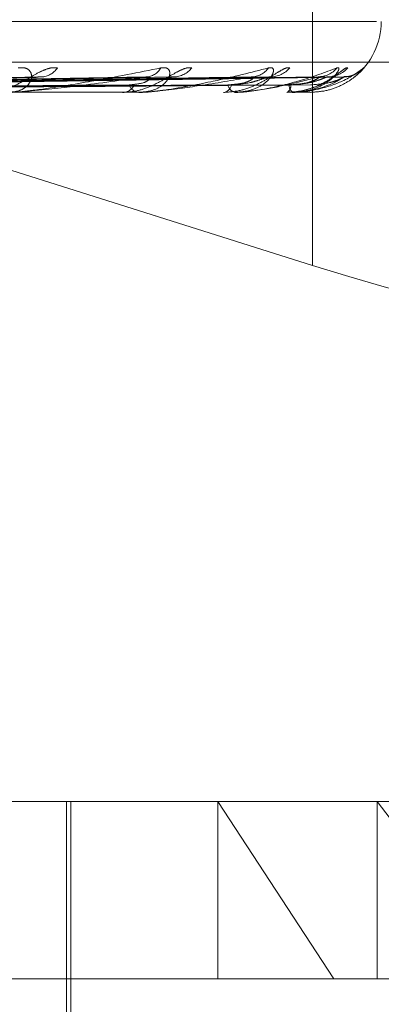
# Model space of a CAD drawing. Units: inches. Extents: x 0 to 23.4, y 0 to 16.5.
# Drawn here: x 7.1 to 7.1, y 13.1 to 13.2 of the extents above; entities that cross this region are included whole.
import ezdxf

# ---------------------------------------------------------------- set-up
doc = ezdxf.new("R2010")
doc.units = ezdxf.units.IN
doc.header["$MEASUREMENT"] = 0
doc.linetypes.add('HIDDEN', pattern=[0.07500000000000001, 0.05, -0.025])

msp = doc.modelspace()

# ---------------------------------------------------------------- linework, layer by layer
at = {"color": 7, "linetype": 'HIDDEN', "lineweight": 0}
for p, q in [((7.0890372615, 13.187771337), (7.0890372615, 13.1657683961)), ((7.0918769082, 13.1766092897), (6.9858113132, 13.1766092897)), ((7.1122610567, 13.174807507), (6.9587955579, 13.174807507)), ((7.0767601905, 13.1741270275), (7.0564660934, 13.173741548)), ((7.081789406, 13.1741294753), (7.0584574695, 13.1737428926)), ((7.0826872927, 13.1741275134), (7.0591479198, 13.173741816)), ((7.0864150834, 13.1741291114), (7.0606238648, 13.1737426937)), ((7.0870323268, 13.1741278891), (7.0610984915, 13.173742023)), ((7.0893242166, 13.1741287973), (7.0620058835, 13.1737425218)), ((7.0896385165, 13.1741282089), (7.0622475589, 13.1737421988)), ((7.0904117847, 13.174128504), (7.0625537016, 13.1737423609)), ((6.9589357936, 13.1734596834), (7.1124012924, 13.1734596834)), ((7.0814530875, 13.1734641779), (7.0755579103, 13.1734641779)), ((7.0806023832, 13.1734596834), (7.0806728587, 13.1734596834)), ((7.0813988059, 13.1734596834), (7.081331221, 13.1734596834)), ((7.0850820923, 13.1734596834), (7.0851311419, 13.1734596834)), ((7.0856295916, 13.1734596834), (7.0855837318, 13.1734596834)), ((7.0856663393, 13.1734641779), (7.0855949714, 13.1734641779)), ((7.0878941957, 13.1734596834), (7.0879200467, 13.1734596834)), ((7.0881729834, 13.1734596834), (7.0881505064, 13.1734596834)), ((7.0881908692, 13.1734641779), (7.0881617459, 13.1734641779)), ((7.0889354341, 13.1734641779), (7.0881617459, 13.1734641779)), ((7.0889370566, 13.1734596834), (7.0889387747, 13.1734596834)), ((7.0681998421, 13.1723506997), (7.0890372615, 13.1657683961)), ((6.9582346154, 13.1487027386), (7.1117001142, 13.1487027386)), ((7.1124012924, 13.1419636204), (6.9589357936, 13.1419636204)), ((7.0781157104, 13.1191289748), (7.0781157104, 13.1419636204)), ((7.0783125608, 13.1262155889), (7.0783125608, 13.1419636204)), ((7.084828579, 13.1419636204), (7.0899843203, 13.1340896047)), ((7.084828579, 13.1340896047), (7.084828579, 13.1419636204)), ((7.0978607552, 13.1340896047), (7.0919094144, 13.1419636204)), ((7.0919094144, 13.1340896047), (7.0919094144, 13.1419636204)), ((7.0899843203, 13.1340896047), (6.9609897262, 13.1340896047)), ((7.116895238, 13.1340896047), (7.0899843203, 13.1340896047))]:
    msp.add_line(p, q, dxfattribs=at)
for centre, radius, start, end in [((7.0889424821, 13.1766092897), 0.0031496062992146, 308.7361214298, 0), ((7.0769529015, 13.1750663702), 0.000923906765319, 272.8650924947, 325.7797980118), ((7.081609793, 13.1749493058), 0.0008062233199477, 272.089199074, 330.0487399202), ((7.082850642, 13.1751994168), 0.001056176186215, 271.5323559759, 321.8358585038), ((7.0863027854, 13.1751029526), 0.0009594626469585, 270.9374167585, 324.5732010606), ((7.0871545315, 13.1752916619), 0.001148157527557, 270.8075159577, 319.5521531666), ((7.089277053, 13.1752281986), 0.0010846130138493, 270.4456331309, 321.078719624), ((7.0897104491, 13.1753295633), 0.0011859790592621, 270.434658061, 318.6982681131), ((7.0904265885, 13.1753074323), 0.0011638313926748, 270.3140459735, 319.1887706249), ((7.0806111473, 13.1740141746), 0.0005579146272599, 276.3505266331, 336.6361160572), ((7.0813960078, 13.1740002371), 0.0005444222488566, 202.3830564718, 263.1655558886), ((7.0850222288, 13.1738744945), 0.0004288709648012, 284.7115681761, 349.0354780101), ((7.0856989714, 13.173863921), 0.0004203429566817, 189.7241933131, 254.0882708658), ((7.087685205, 13.1737804646), 0.0003975565665715, 306.2076053347, 1.7957574726), ((7.0884088706, 13.17377477), 0.0004074697467514, 177.4466267962, 230.6489827114), ((7.0813986997, 13.1737910053), 0.0003313219282136, 270.0183668509, 279.4480864779), ((7.0856294019, 13.1736137106), 0.0001540273402801, 270.0705348868, 283.8753662797), ((7.0881725504, 13.1734992424), 3.95613814545e-05, 270.6271209369, 297.5839816127), ((7.0889419771, 13.1734639999), 6.5454048708e-06, 178.4417861669, 221.2590718901)]:
    msp.add_arc(centre, radius, start, end, dxfattribs=at)
msp.add_ellipse((7.0895385454, 13.1686200434), major_axis=(0.01572366930828828, -0.005038541171728639), ratio=0.1737854602, start_param=4.736182964055043, end_param=6.306979290849514, dxfattribs=at)
for points, knots in [([(7.077716863642896, 13.17454678821009), (7.077621626863109, 13.17455557090761), (7.077514124221071, 13.17456548475802), (7.077270899077965, 13.17451029909454), (7.077100670083471, 13.17444479741625), (7.076779324535456, 13.17428850127183), (7.076388545577672, 13.17406231053441), (7.075834446184508, 13.17375345262955), (7.075251572586123, 13.17350960470715), (7.074890417967567, 13.17347653808571), (7.074706330853571, 13.17345968342403)], [0, 0, 0, 0, 0.1194461009593598, 0.1348299623650753, 0.2536738278692349, 0.2817546550329032, 0.4371652095501619, 0.6109336935284265, 0.8016857882133763, 1, 1, 1, 1]), ([(7.075964725763041, 13.17454678821009), (7.076075813614384, 13.17455557090761), (7.076201208840311, 13.17456548475802), (7.076381505025275, 13.17451029909454), (7.076469825788107, 13.17444479741625), (7.076566789120017, 13.17428850127183), (7.076588081434054, 13.17406231053441), (7.076413715108924, 13.17375345262955), (7.076058992564329, 13.17350960470714), (7.075719643281586, 13.17347653808571), (7.075546670746034, 13.17345968342403)], [0, 0, 0, 0, 0.1194461009603668, 0.134829962366365, 0.2536738278692048, 0.281754655032968, 0.4371652095504395, 0.6109336935289787, 0.8016857882125403, 0.9999999999999999, 0.9999999999999999, 0.9999999999999999, 0.9999999999999999]), ([(7.075633538157104, 13.17345968342403), (7.075662960208667, 13.17346008297678), (7.075726503982394, 13.17346094590401), (7.075872531650359, 13.17346934171403), (7.076214003187995, 13.17349853834144), (7.077474421199153, 13.173654995405), (7.07965798540276, 13.17401898176999), (7.081322368152704, 13.17435043556647), (7.082308345554171, 13.17454678821009)], [0, 0, 0, 0, 0.0132216410975451, 0.0285552137115499, 0.0542426430603809, 0.1337588501402059, 0.4868402727609888, 1, 1, 1, 1]), ([(7.083681053954076, 13.17454678821009), (7.083609444154241, 13.17455557090761), (7.083528611489639, 13.17456548475802), (7.083326134421362, 13.17451029909454), (7.083177250094088, 13.17444479741624), (7.082882979895986, 13.17428850127183), (7.082506819919419, 13.17406231053441), (7.081934692648991, 13.17375345262955), (7.081300399220936, 13.17350960470714), (7.080884731900549, 13.17347653808571), (7.080672858665481, 13.17345968342403)], [0, 0, 0, 0, 0.1194461009606072, 0.1348299623652535, 0.2536738278688862, 0.2817546550327135, 0.4371652095502085, 0.6109336935290502, 0.801685788212507, 1, 1, 1, 1]), ([(7.082308345554171, 13.17454678821009), (7.082398380312971, 13.17455557090761), (7.082500010948403, 13.17456548475802), (7.082629340692406, 13.17451029909454), (7.082683016578995, 13.17444479741625), (7.082716469512643, 13.17428850127182), (7.082663145828058, 13.17406231053441), (7.0823885195581, 13.17375345262955), (7.081932970549416, 13.17350960470714), (7.081534386569313, 13.17347653808571), (7.081331221025214, 13.17345968342403)], [0, 0, 0, 0, 0.1194461009604189, 0.1348299623666539, 0.2536738278703436, 0.2817546550321566, 0.4371652095511067, 0.610933693529612, 0.8016857882136913, 0.9999999999999999, 0.9999999999999999, 0.9999999999999999, 0.9999999999999999]), ([(7.08139880593732, 13.17345968342403), (7.081432108701168, 13.17346008297678), (7.081504033777023, 13.17346094590401), (7.081657488654291, 13.17346934171403), (7.081998591218932, 13.17349853834144), (7.083166679618245, 13.173654995405), (7.085012545702239, 13.17401898176998), (7.086313768162626, 13.17435043556646), (7.087084610049967, 13.17454678821009)], [0, 0, 0, 0, 0.0132216410975628, 0.0285552137114484, 0.0542426430603868, 0.1337588501400107, 0.4868402727610452, 1, 1, 1, 1]), ([(7.08802827571179, 13.17454678821009), (7.087982881056646, 13.17455557090761), (7.087931639872584, 13.17456548475802), (7.087777228927941, 13.17451029909454), (7.087655070335373, 13.17444479741625), (7.087398511178873, 13.17428850127183), (7.087050565585142, 13.17406231053441), (7.086481088607675, 13.17375345262955), (7.085818300367069, 13.17350960470715), (7.085363143644821, 13.17347653808571), (7.085131141939429, 13.17345968342403)], [0, 0, 0, 0, 0.1194461009596182, 0.1348299623649459, 0.2536738278690486, 0.2817546550327422, 0.4371652095496198, 0.6109336935285855, 0.8016857882124154, 1, 1, 1, 1]), ([(7.087084610049967, 13.17454678821009), (7.087150337625449, 13.17455557090761), (7.087224530474419, 13.17456548475802), (7.087298219463567, 13.17451029909453), (7.08731531048751, 13.17444479741625), (7.087284043946714, 13.17428850127182), (7.087158031520403, 13.17406231053442), (7.086793071014547, 13.17375345262955), (7.086253160269858, 13.17350960470714), (7.085809747455943, 13.17347653808571), (7.085583731835404, 13.17345968342403)], [0, 0, 0, 0, 0.1194461009609172, 0.1348299623656331, 0.2536738278711513, 0.2817546550327919, 0.4371652095516252, 0.6109336935287306, 0.8016857882130018, 1, 1, 1, 1]), ([(7.085629591553729, 13.17345968342403), (7.08566557138121, 13.17346008297678), (7.085743278199555, 13.17346094590401), (7.085898614027035, 13.17346934171403), (7.086227019283265, 13.17349853834144), (7.087260560312556, 13.173654995405), (7.088702013867308, 13.17401898176998), (7.089593046468114, 13.17435043556646), (7.090120892607105, 13.17454678821009)], [0, 0, 0, 0, 0.0132216410978018, 0.0285552137115387, 0.0542426430600719, 0.1337588501400306, 0.4868402727607529, 1, 1, 1, 1]), ([(7.090601408995136, 13.17454678821009), (7.090583870165789, 13.17455557090762), (7.09056407245216, 13.17456548475802), (7.090463308445023, 13.17451029909454), (7.090372290716978, 13.17444479741625), (7.090162715318444, 13.17428850127183), (7.089855559767877, 13.17406231053441), (7.089309315465086, 13.17375345262955), (7.088641987305825, 13.17350960470715), (7.088163791731558, 13.17347653808571), (7.08792004670195, 13.17345968342403)], [0, 0, 0, 0, 0.119446100960458, 0.1348299623651995, 0.2536738278698323, 0.2817546550336038, 0.4371652095509675, 0.6109336935291202, 0.8016857882128872, 0.9999999999999999, 0.9999999999999999, 0.9999999999999999, 0.9999999999999999]), ([(7.090120892607105, 13.17454678821009), (7.090159937433447, 13.17455557090761), (7.090204010973092, 13.17456548475802), (7.090219395895303, 13.17451029909454), (7.090199284342474, 13.17444479741625), (7.090104428381484, 13.17428850127183), (7.089910281630856, 13.17406231053441), (7.089468177512679, 13.17375345262956), (7.088863418813018, 13.17350960470715), (7.08839120325969, 13.17347653808571), (7.088150506356117, 13.17345968342403)], [0, 0, 0, 0, 0.1194461009599854, 0.1348299623660334, 0.2536738278695814, 0.2817546550331289, 0.4371652095505404, 0.6109336935294137, 0.8016857882131154, 1, 1, 1, 1]), ([(7.088172983390954, 13.17345968342403), (7.088210339877357, 13.17346008297678), (7.088291019911315, 13.17346094590401), (7.088442622447482, 13.17346934171403), (7.088746460973681, 13.17349853834144), (7.089608099767291, 13.173654995405), (7.090593042905656, 13.17401898176999), (7.091041681407124, 13.17435043556647), (7.091307454063019, 13.17454678821009)], [0, 0, 0, 0, 0.0132216410979744, 0.0285552137117046, 0.0542426430602204, 0.1337588501406201, 0.4868402727611222, 1, 1, 1, 1]), ([(7.091186466869636, 13.17440080970508), (7.091185432567508, 13.17439965001457), (7.091175069182134, 13.17438803027671), (7.091066256207956, 13.17428070743202), (7.090824758294822, 13.17406589368788), (7.090315813039709, 13.17375234462042), (7.089669768810506, 13.17350990567864), (7.089185576396831, 13.17347663970114), (7.088938774668503, 13.17345968342403)], [0, 0, 0, 0, 0.0041541463616404, 0.0416232534917331, 0.248992312900833, 0.4808569194558873, 0.7353832775786956, 1, 1, 1, 1]), ([(7.089031030283883, 13.17366919852919), (7.089062207610129, 13.17367623160692), (7.089321861607346, 13.1737348051591), (7.089656527701111, 13.17394218710854), (7.089975117294493, 13.17413686488352), (7.090111291479171, 13.17422795514967), (7.090157791581679, 13.17425626269896), (7.090154211145089, 13.17425363939447), (7.090100925327136, 13.17422620939212), (7.089969066129772, 13.17418028858422), (7.089822118567645, 13.17413606994845), (7.089717911180522, 13.17415079578052), (7.089709302697492, 13.17415201226889)], [0, 0, 0, 0, 0.0409044739980126, 0.3406645616089006, 0.5091508064382578, 0.6148109859475708, 0.687590138300647, 0.7393554672544925, 0.7918332142939903, 0.8599148154384668, 0.9884276828401485, 1, 1, 1, 1]), ([(7.08958332138357, 13.17418965756382), (7.089562878038134, 13.17418299318975), (7.089490507167913, 13.1741594008402), (7.08938562679344, 13.17415580008475), (7.089310373059055, 13.17415321647179)], [0, 0, 0, 0, 0.2824803042199459, 1, 1, 1, 1]), ([(7.090941606109262, 13.17427181560835), (7.090882527502358, 13.1742433703092), (7.090726387729593, 13.17416819178386), (7.09055010970899, 13.17416135056503), (7.090440530004266, 13.17415709785822)], [0, 0, 0, 0, 0.3783700069434088, 1, 1, 1, 1]), ([(7.09130745406302, 13.17454678821009), (7.091318258632509, 13.1745554667264), (7.091330454758513, 13.17456526297775), (7.091288245613767, 13.17451127611386), (7.091234184717258, 13.17445260066897), (7.091186466869636, 13.17440080970508)], [0, 0, 0, 0, 0.4767155186192348, 0.5381132989440439, 1, 1, 1, 1]), ([(7.056621081661606, 13.17374419387918), (7.057198997326042, 13.17375514129915), (7.060088579664669, 13.17380987847508), (7.066893788505619, 13.17394144151071), (7.073093868910416, 13.1740654866666), (7.076999082438233, 13.17414361836639)], [0, 0, 0, 0, 0.0846963374235714, 0.4234822757478403, 1, 1, 1, 1]), ([(7.058333644897278, 13.17374419387918), (7.058989513149118, 13.17375514129915), (7.062268858966532, 13.17380987847508), (7.070027378376976, 13.1739414415107), (7.077151775736891, 13.1740654866666), (7.081639184146297, 13.17414361836639)], [0, 0, 0, 0, 0.0846963374234066, 0.4234822757477006, 0.9999999999999999, 0.9999999999999999, 0.9999999999999999, 0.9999999999999999]), ([(7.058708816990235, 13.17360421912012), (7.05937010397216, 13.17360969419764), (7.062676539614334, 13.17363706959128), (7.070067355464388, 13.17369930786447), (7.076805214660878, 13.17375757571984), (7.080892602992711, 13.17379292275593)], [0, 0, 0, 0, 0.0895371415801399, 0.447685807086701, 1, 1, 1, 1]), ([(7.058919691935314, 13.17360421912013), (7.059583177247617, 13.17360969419764), (7.062900604544119, 13.17363706959128), (7.07030560368462, 13.17369930786447), (7.07703877254599, 13.17375757571984), (7.081123315579266, 13.17379292275593)], [0, 0, 0, 0, 0.0895371415801293, 0.4476858070868366, 1, 1, 1, 1]), ([(7.059266197244129, 13.17374419387918), (7.059934860267873, 13.17375514129915), (7.063278180033731, 13.17380987847508), (7.071158869458761, 13.17394144151071), (7.078349659117411, 13.1740654866666), (7.082878885710815, 13.17414361836639)], [0, 0, 0, 0, 0.0846963374234388, 0.4234822757477266, 0.9999999999999999, 0.9999999999999999, 0.9999999999999999, 0.9999999999999999]), ([(7.060535679549186, 13.17374419387918), (7.061262126967856, 13.17375514129915), (7.064894369109927, 13.17380987847508), (7.073481724936536, 13.17394144151071), (7.081357688721512, 13.1740654866666), (7.086318482503136, 13.17414361836639)], [0, 0, 0, 0, 0.0846963374235507, 0.4234822757477937, 1, 1, 1, 1]), ([(7.060799555056158, 13.17360421912012), (7.061529777714595, 13.17360969419764), (7.065180891815701, 13.17363706959128), (7.073340000331255, 13.17369930786447), (7.080774609810474, 13.17375757571984), (7.085284667849819, 13.17379292275593)], [0, 0, 0, 0, 0.089537141580164, 0.4476858070867109, 0.9999999999999999, 0.9999999999999999, 0.9999999999999999, 0.9999999999999999]), ([(7.060944520618127, 13.17360421912013), (7.061676254514416, 13.17360969419764), (7.065334924806445, 13.17363706959128), (7.073503783596834, 13.17369930786447), (7.080935168714496, 13.17375757571985), (7.085443270759001, 13.17379292275593)], [0, 0, 0, 0, 0.0895371415802075, 0.4476858070867054, 0.9999999999999999, 0.9999999999999999, 0.9999999999999999, 0.9999999999999999]), ([(7.061176760806965, 13.17374419387918), (7.061912003966155, 13.17375514129915), (7.065588224871965, 13.17380987847508), (7.074259566232334, 13.17394144151071), (7.082181171271153, 13.1740654866666), (7.087170712880272, 13.17414361836639)], [0, 0, 0, 0, 0.0846963374235283, 0.4234822757478565, 1, 1, 1, 1]), ([(7.061957279783305, 13.17374419387918), (7.062728050666351, 13.17375514129915), (7.066581910438356, 13.17380987847508), (7.075687733267404, 13.17394144151071), (7.084030605625633, 13.1740654866666), (7.089285488766989, 13.17414361836639)], [0, 0, 0, 0, 0.0846963374234188, 0.4234822757477749, 1, 1, 1, 1]), ([(7.062100321555949, 13.17360421912012), (7.062873087741449, 13.17360969419764), (7.066736919524985, 13.17363706959128), (7.075369429265932, 13.17369930786447), (7.083232082870617, 13.17375757571985), (7.08800180536909, 13.17379292275593)], [0, 0, 0, 0, 0.0895371415801953, 0.4476858070866451, 1, 1, 1, 1]), ([(7.062174138301692, 13.17360421912013), (7.06294767401244, 13.17360969419764), (7.066815353423075, 13.17363706959128), (7.075452828022908, 13.17369930786447), (7.083313839776425, 13.17375757571985), (7.088082566278526, 13.17379292275593)], [0, 0, 0, 0, 0.0895371415802009, 0.447685807086751, 1, 1, 1, 1]), ([(7.062283719605038, 13.17374419387918), (7.063058969296242, 13.17375514129915), (7.066935223140169, 13.17380987847508), (7.076083811566148, 13.17394144151071), (7.08444992453949, 13.1740654866666), (7.089719446130445, 13.17414361836639)], [0, 0, 0, 0, 0.0846963374234679, 0.4234822757477643, 1, 1, 1, 1]), ([(7.062547065263227, 13.17374419387918), (7.063334301942714, 13.17375514129915), (7.067270490811356, 13.17380987847508), (7.076565672480815, 13.17394144151071), (7.085073920268129, 13.1740654866666), (7.09043296760102, 13.17414361836639)], [0, 0, 0, 0, 0.0846963374234902, 0.423482275747821, 1, 1, 1, 1]), ([(7.062564103399192, 13.17360421912012), (7.063351483328385, 13.17360969419764), (7.067288383846582, 13.17363706959128), (7.076082293419097, 13.17369930786447), (7.08408881436203, 13.17375757571985), (7.088945811121144, 13.17379292275593)], [0, 0, 0, 0, 0.0895371415801324, 0.4476858070866577, 1, 1, 1, 1]), ([(7.081639184146297, 13.17414361836639), (7.080726061892276, 13.17402075272235), (7.079194041495413, 13.17381461091394), (7.07724721567139, 13.17359119285235), (7.076160812251738, 13.1734903628634), (7.075878721070063, 13.17347071754433), (7.075766898641756, 13.17346504944047), (7.07572288615645, 13.17346444541626), (7.075703391653914, 13.1734641778751)], [0, 0, 0, 0, 0.527318879874087, 0.8847263069757484, 0.9590362595956499, 0.9800473728105031, 0.9911623590750119, 1, 1, 1, 1]), ([(7.076760320627921, 13.1741255669299), (7.076815221023863, 13.17413566740275), (7.076908755734454, 13.17415287574503), (7.076972679048453, 13.17414632438982), (7.076999082438284, 13.17414361836639)], [0, 0, 0, 0, 0.5869521121747485, 1, 1, 1, 1]), ([(7.080892602992675, 13.17379292275598), (7.081129935656523, 13.17381234028626), (7.081453072282704, 13.17383877792499), (7.081737209757513, 13.17397640591953), (7.081817924417198, 13.17406146670976), (7.081824257493325, 13.17411765798063), (7.081793150292058, 13.17412608246409), (7.081789285335975, 13.17412712917538)], [0, 0, 0, 0, 0.5002623816345844, 0.6811245261677041, 0.8635415787428566, 0.9830455398169249, 1, 1, 1, 1]), ([(7.086318482503136, 13.17414361836639), (7.085624048964311, 13.17402075272235), (7.084458940632914, 13.17381461091394), (7.082864876923629, 13.17359119285235), (7.081905102699405, 13.1734903628634), (7.081636643759806, 13.17347071754433), (7.081523983619245, 13.17346504944047), (7.081474850227361, 13.17346444541626), (7.081453087515575, 13.1734641778751)], [0, 0, 0, 0, 0.5273188798736551, 0.8847263069756625, 0.9590362595962049, 0.9800473728111226, 0.9911623590754662, 1, 1, 1, 1]), ([(7.081789285335975, 13.17412712917538), (7.081770836167342, 13.17413643897355), (7.081738417201461, 13.17415279819467), (7.081669067798488, 13.1741463828363), (7.081639184146358, 13.17414361836639)], [0, 0, 0, 0, 0.5690856611522733, 1, 1, 1, 1]), ([(7.082687413379043, 13.17412586952148), (7.082734288132251, 13.1741358164669), (7.082814607008157, 13.17415286034277), (7.0828599890147, 13.17414633532881), (7.082878885710876, 13.17414361836639)], [0, 0, 0, 0, 0.5836081827459152, 1, 1, 1, 1]), ([(7.085284667849794, 13.17379292275598), (7.085549876488221, 13.17381233522556), (7.085910967217441, 13.17383876597397), (7.086265068765514, 13.17397642091458), (7.086392193484602, 13.17406141663176), (7.086433617288753, 13.17411752313928), (7.086416956116914, 13.17412591320637), (7.086415015027135, 13.17412689068104)], [0, 0, 0, 0, 0.5008613406717409, 0.6819400296041446, 0.8645754882501399, 0.9842225301946007, 1, 1, 1, 1]), ([(7.085443270759023, 13.17379292275598), (7.085719393039871, 13.17381231785366), (7.086095343070518, 13.17383872494963), (7.086583337770725, 13.17397647238819), (7.086836342637739, 13.17406124472882), (7.086989424393849, 13.17411708337322), (7.087028873189006, 13.1741253607346), (7.087032424909641, 13.174126105976)], [0, 0, 0, 0, 0.502842226216081, 0.6846370737489061, 0.8679948479566583, 0.9881150889220247, 1, 1, 1, 1]), ([(7.089285488766989, 13.17414361836639), (7.088834842580787, 13.17402075272235), (7.08807875636562, 13.17381461091394), (7.0868950683868, 13.17359119285235), (7.08609661209915, 13.1734903628634), (7.085851488207163, 13.17347071754433), (7.085742062185362, 13.17346504944047), (7.085689583695694, 13.17346444541626), (7.085666339335763, 13.1734641778751)], [0, 0, 0, 0, 0.5273188798744698, 0.8847263069754927, 0.9590362595960984, 0.9800473728107011, 0.9911623590749771, 1, 1, 1, 1]), ([(7.086415015027135, 13.17412689068104), (7.086407600123986, 13.17413632085971), (7.086394635023028, 13.17415280970872), (7.086341310195803, 13.17414637358891), (7.086318482503203, 13.17414361836639)], [0, 0, 0, 0, 0.571912488251895, 1, 1, 1, 1]), ([(7.087032424909641, 13.174126105976), (7.087069918982287, 13.17413593307436), (7.087134457423722, 13.17415284843103), (7.087160006657879, 13.17414634400094), (7.087170712880335, 13.17414361836639)], [0, 0, 0, 0, 0.5809572064774169, 1, 1, 1, 1]), ([(7.088001805369077, 13.17379292275598), (7.088285305993806, 13.1738123308186), (7.088671301894709, 13.17383875556677), (7.089082562213094, 13.17397643397258), (7.089251519640751, 13.17406137302284), (7.089326285864483, 13.17411740825125), (7.089324404168384, 13.17412576894413), (7.089324197608964, 13.17412668672244)], [0, 0, 0, 0, 0.5013747049410628, 0.6826389928027812, 0.8654616460107545, 0.9852313217306399, 1, 1, 1, 1]), ([(7.088082566278536, 13.17379292275598), (7.08837162412479, 13.17381232245659), (7.088765186374905, 13.1738387358196), (7.089244625486979, 13.17397645874954), (7.089477680991097, 13.1740612902769), (7.089609303579198, 13.17411719652666), (7.089635992648683, 13.17412550295847), (7.089638582318798, 13.1741263089408)], [0, 0, 0, 0, 0.5023283673458661, 0.6839374371329807, 0.8671078364291067, 0.9871053254685559, 0.9999999999999999, 0.9999999999999999, 0.9999999999999999, 0.9999999999999999]), ([(7.09043296760102, 13.17414361836639), (7.090242396294753, 13.17402075272235), (7.089922659121583, 13.17381461091394), (7.08919212844089, 13.17359119285236), (7.088583848380377, 13.1734903628634), (7.088370918952134, 13.17347071754434), (7.088268681990623, 13.17346504944047), (7.088214755112523, 13.17346444541626), (7.088190869216178, 13.1734641778751)], [0, 0, 0, 0, 0.5273188798743396, 0.884726306975437, 0.9590362595961084, 0.9800473728108843, 0.9911623590751242, 1, 1, 1, 1]), ([(7.088945811121144, 13.17379292275598), (7.089237358437589, 13.17381232666715), (7.089634310187427, 13.17383874576298), (7.090087859098045, 13.17397644627349), (7.090292557545388, 13.17406133194233), (7.090397752759152, 13.17411730212732), (7.090410493036494, 13.17412563564385), (7.090411810919682, 13.1741264976817)], [0, 0, 0, 0, 0.5018514615338882, 0.6832881133841863, 0.8662846124318926, 0.986168176984604, 1, 1, 1, 1]), ([(7.089324197608964, 13.17412668672244), (7.089328338392339, 13.17413621994533), (7.089335548523345, 13.17415281965117), (7.089300436100454, 13.17414636577632), (7.089285488767057, 13.17414361836639)], [0, 0, 0, 0, 0.5743007128362994, 0.9999999999999999, 0.9999999999999999, 0.9999999999999999, 0.9999999999999999]), ([(7.089638582318798, 13.1741263089408), (7.089665591379592, 13.17413603325492), (7.089712266995103, 13.17415283829493), (7.089717317938764, 13.17414635153337), (7.089719446130514, 13.17414361836639)], [0, 0, 0, 0, 0.5786546250474843, 1, 1, 1, 1]), ([(7.090411810919682, 13.1741264976817), (7.090427570365932, 13.17413612648944), (7.090454907232518, 13.17415282894384), (7.090439494878221, 13.17414635861259), (7.090432967601092, 13.17414361836639)], [0, 0, 0, 0, 0.5764905865011462, 1, 1, 1, 1]), ([(7.087924369270502, 13.17348580836327), (7.08802117839257, 13.17347833326955), (7.088395569461946, 13.17344942475068), (7.088760478515822, 13.17357562834784), (7.089031030283883, 13.17366919852919)], [0, 0, 0, 0, 0.2585775409345701, 1, 1, 1, 1])]:
    msp.add_open_spline(points, degree=3, knots=knots, dxfattribs=at)

doc.saveas('drawing.dxf')
